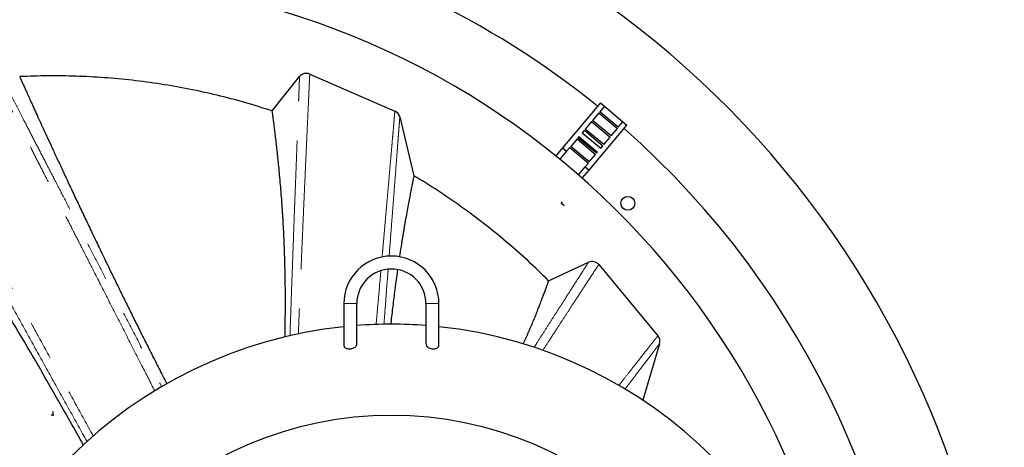
# Model space of a CAD drawing. Units: millimetres. Extents: x 15 to 495, y -382 to 292.
# Drawn here: x 154 to 186, y -268 to -254 of the extents above; entities that cross this region are included whole.
import ezdxf

# ---------------------------------------------------------------- set-up
doc = ezdxf.new("R2010")
doc.units = ezdxf.units.MM
doc.header["$PDSIZE"] = -1
doc.linetypes.add('SLD-Phantom', pattern=[12.7, 6.35, -1.27, 1.27, -1.27, 1.27, -1.27])
doc.linetypes.add('SLD-Solid', pattern=[0])

msp = doc.modelspace()

# ---------------------------------------------------------------- linework, layer by layer
at = {"color": 7, "linetype": 'SLD-Solid', "lineweight": 25}
for p, q in [((163.229, -256.241), (165.996, -257.443)), ((162.01, -257.439), (162.897, -256.323)), ((172.676, -257.176), (171.448, -258.64)), ((172.676, -257.176), (172.805, -257.284)), ((172.626, -257.498), (172.418, -257.746)), ((172.626, -257.498), (173.229, -258.004)), ((172.805, -257.284), (172.654, -257.464)), ((173.257, -257.97), (172.654, -257.464)), ((172.805, -257.284), (173.408, -257.79)), ((166.157, -257.635), (166.614, -259.542)), ((172.39, -257.78), (172.182, -258.027)), ((172.39, -257.78), (172.992, -258.285)), ((173.021, -258.252), (172.418, -257.746)), ((173.257, -257.97), (173.408, -257.79)), ((173.408, -257.79), (173.537, -257.898)), ((172.153, -258.061), (172.083, -258.145)), ((172.083, -258.145), (172.686, -258.651)), ((172.153, -258.061), (172.756, -258.567)), ((172.784, -258.533), (172.182, -258.027)), ((172.309, -259.362), (173.537, -257.898)), ((173.021, -258.252), (173.229, -258.004)), ((171.917, -258.343), (171.709, -258.59)), ((171.917, -258.343), (172.52, -258.848)), ((171.974, -258.274), (171.946, -258.309)), ((172.548, -258.815), (171.946, -258.309)), ((171.974, -258.274), (172.577, -258.78)), ((172.784, -258.533), (172.992, -258.285)), ((171.448, -258.64), (171.228, -258.901)), ((171.577, -258.748), (171.359, -259.008)), ((171.448, -258.64), (171.577, -258.748)), ((171.681, -258.624), (171.577, -258.748)), ((171.681, -258.624), (172.284, -259.13)), ((172.312, -259.096), (171.709, -258.59)), ((172.312, -259.096), (172.52, -258.848)), ((172.548, -258.815), (172.577, -258.78)), ((172.686, -258.651), (172.756, -258.567)), ((172.18, -259.254), (172.284, -259.13)), ((171.96, -259.515), (172.18, -259.254)), ((172.087, -259.627), (172.309, -259.362)), ((172.18, -259.254), (172.309, -259.362)), ((170.992, -262.951), (172.286, -262.353)), ((172.62, -262.429), (174.544, -264.738)), ((164.336, -263.697), (164.336, -265.046)), ((164.758, -265.007), (164.758, -263.697)), ((167.006, -263.697), (167.006, -265.007)), ((167.427, -265.047), (167.427, -263.697)), ((174.597, -264.998), (174.05, -266.832))]:
    msp.add_line(p, q, dxfattribs=at)
at = {"color": 7, "linetype": 'SLD-Solid'}
for p, q in [((171.406, -260.439), (171.443, -260.394)), ((171.406, -260.439), (171.496, -260.514)), ((154.888, -267.315), (154.83, -267.315)), ((154.888, -267.315), (154.888, -267.198))]:
    msp.add_line(p, q, dxfattribs=at)
at = {"color": 8, "linetype": 'SLD-Phantom', "lineweight": 18}
for p, q in [((164.758, -263.697), (164.336, -263.697)), ((167.006, -263.697), (167.427, -263.697))]:
    msp.add_line(p, q, dxfattribs=at)
at = {"color": 7, "linetype": 'SLD-Solid', "lineweight": 25}
for centre, radius in [((173.567, -260.439), 0.225), ((165.882, -279.118), 11.803)]:
    msp.add_circle(centre, radius, dxfattribs=at)
for centre, radius, start, end in [((154.888, -279.118), 30.912, 280.4757, 79.5243), ((154.888, -279.118), 28.102, 50.9741, 78.463), ((154.888, -279.118), 25.994, 90, 270), ((154.888, -279.118), 25.994, 3.4088, 90), ((163.117, -256.498), 0.281, 66.506, 141.506), ((165.884, -257.701), 0.281, 13.4764, 66.506), ((154.888, -279.118), 28.102, 0.7162, 48.6821), ((165.882, -263.697), 1.546, 0, 180), ((172.404, -262.608), 0.281, 39.8035, 114.8035), ((165.882, -263.697), 1.124, 90, 180), ((165.882, -263.697), 1.124, 0, 90), ((165.882, -279.118), 14.754, 96.0134, 173.9866), ((165.882, -279.118), 14.754, 90, 94.3696), ((165.882, -279.118), 14.754, 85.6304, 90), ((165.882, -279.118), 14.754, 6.0134, 83.9866), ((174.328, -264.918), 0.281, 343.3897, 39.8035)]:
    msp.add_arc(centre, radius, start, end, dxfattribs=at)
at = {"color": 8, "linetype": 'SLD-Phantom', "lineweight": 18}
for points, knots in [([(158.191, -266.529), (158.053, -266.257), (157.74, -265.643), (157.257, -264.697), (156.746, -263.694), (156.302, -262.823), (155.924, -262.081), (155.608, -261.461), (155.298, -260.855), (154.997, -260.264), (154.705, -259.691), (154.427, -259.145), (154.163, -258.629), (153.915, -258.142), (153.68, -257.68), (153.474, -257.276), (153.295, -256.925), (153.14, -256.622), (152.996, -256.34), (152.862, -256.078), (152.74, -255.838), (152.631, -255.623), (152.534, -255.434), (152.452, -255.272), (152.384, -255.139), (152.331, -255.035), (152.293, -254.961), (152.269, -254.914), (152.266, -254.908), (152.264, -254.905)], [0, 0, 0, 0, 0.047629, 0.107596, 0.167585, 0.227605, 0.266927, 0.30626, 0.345591, 0.384928, 0.424284, 0.463674, 0.501307, 0.538913, 0.576504, 0.614102, 0.643669, 0.673277, 0.702934, 0.732514, 0.762531, 0.792467, 0.822347, 0.852198, 0.88205, 0.911402, 0.94082, 0.97034, 1, 1, 1, 1]), ([(152.515, -254.987), (152.516, -254.99), (152.519, -254.996), (152.544, -255.045), (152.584, -255.122), (152.639, -255.228), (152.709, -255.363), (152.793, -255.524), (152.889, -255.711), (152.998, -255.922), (153.121, -256.16), (153.258, -256.423), (153.407, -256.711), (153.566, -257.02), (153.736, -257.349), (153.934, -257.731), (154.163, -258.173), (154.425, -258.681), (154.709, -259.229), (155.013, -259.817), (155.338, -260.445), (155.673, -261.093), (156.018, -261.759), (156.371, -262.44), (156.73, -263.135), (157.141, -263.928), (157.605, -264.824), (158.047, -265.678), (158.32, -266.205), (158.419, -266.397)], [0, 0, 0, 0, 0.030462, 0.060779, 0.090994, 0.121146, 0.151272, 0.180867, 0.210498, 0.240193, 0.269975, 0.30041, 0.330926, 0.361396, 0.391833, 0.422256, 0.462098, 0.501971, 0.541884, 0.585397, 0.628886, 0.67237, 0.715862, 0.759367, 0.802861, 0.846345, 0.906129, 0.96591, 1, 1, 1, 1]), ([(149.301, -255.417), (149.302, -255.42), (149.306, -255.427), (149.334, -255.478), (149.378, -255.558), (149.439, -255.671), (149.516, -255.813), (149.609, -255.984), (149.717, -256.182), (149.839, -256.407), (149.977, -256.66), (150.13, -256.941), (150.297, -257.248), (150.476, -257.577), (150.667, -257.926), (150.889, -258.333), (151.145, -258.803), (151.439, -259.342), (151.757, -259.923), (152.098, -260.546), (152.461, -261.21), (152.836, -261.895), (153.221, -262.598), (153.616, -263.316), (154.017, -264.047), (154.476, -264.881), (154.994, -265.822), (155.571, -266.868), (155.972, -267.594), (156.181, -267.97), (156.194, -267.995)], [0, 0, 0, 0, 0.029419, 0.058723, 0.087953, 0.117149, 0.146349, 0.175066, 0.203851, 0.232733, 0.261738, 0.291418, 0.321153, 0.350822, 0.380448, 0.410053, 0.448816, 0.487601, 0.526421, 0.56873, 0.611003, 0.653261, 0.69552, 0.737762, 0.77997, 0.822155, 0.880129, 0.938078, 0.996005, 1, 1, 1, 1]), ([(155.991, -268.177), (155.801, -267.835), (155.409, -267.131), (154.824, -266.076), (154.235, -265.014), (153.724, -264.091), (153.289, -263.304), (152.925, -262.646), (152.569, -262.002), (152.222, -261.374), (151.885, -260.765), (151.564, -260.184), (151.26, -259.634), (150.973, -259.115), (150.701, -258.623), (150.463, -258.192), (150.256, -257.817), (150.077, -257.494), (149.91, -257.192), (149.756, -256.912), (149.615, -256.657), (149.488, -256.428), (149.377, -256.227), (149.282, -256.055), (149.205, -255.915), (149.144, -255.805), (149.101, -255.727), (149.074, -255.678), (149.07, -255.672), (149.069, -255.669)], [0, 0, 0, 0, 0.056357, 0.115954, 0.175564, 0.235195, 0.274261, 0.313349, 0.352438, 0.391522, 0.430613, 0.469729, 0.507097, 0.54443, 0.581731, 0.619028, 0.64835, 0.67771, 0.70713, 0.736497, 0.766243, 0.795857, 0.825365, 0.8548, 0.884193, 0.913056, 0.941952, 0.97092, 1, 1, 1, 1]), ([(163.229, -256.241), (163.229, -256.244), (163.229, -256.25), (163.227, -256.298), (163.223, -256.375), (163.218, -256.481), (163.212, -256.615), (163.205, -256.775), (163.196, -256.962), (163.186, -257.184), (163.174, -257.444), (163.16, -257.744), (163.145, -258.071), (163.129, -258.423), (163.112, -258.799), (163.094, -259.196), (163.073, -259.656), (163.05, -260.184), (163.023, -260.784), (162.996, -261.407), (162.968, -262.052), (162.94, -262.714), (162.907, -263.52), (162.88, -264.177), (162.863, -264.614), (162.861, -264.681)], [0, 0, 0, 0, 0.036229, 0.07247, 0.108634, 0.14472, 0.180756, 0.21677, 0.252786, 0.288826, 0.330067, 0.371359, 0.412609, 0.453825, 0.495027, 0.536234, 0.577453, 0.631283, 0.685077, 0.738854, 0.792627, 0.84638, 0.90011, 0.984507, 1, 1, 1, 1]), ([(162.586, -264.741), (162.591, -264.605), (162.605, -264.184), (162.63, -263.492), (162.657, -262.73), (162.682, -262.044), (162.705, -261.433), (162.727, -260.842), (162.748, -260.272), (162.768, -259.762), (162.785, -259.307), (162.8, -258.906), (162.814, -258.527), (162.827, -258.171), (162.84, -257.841), (162.851, -257.538), (162.861, -257.275), (162.87, -257.052), (162.877, -256.863), (162.883, -256.701), (162.888, -256.566), (162.892, -256.459), (162.895, -256.382), (162.897, -256.333), (162.897, -256.326), (162.897, -256.323)], [0, 0, 0, 0, 0.031106, 0.096235, 0.161376, 0.212576, 0.263782, 0.314986, 0.366199, 0.417439, 0.459049, 0.500641, 0.542226, 0.583819, 0.625441, 0.667104, 0.708712, 0.745069, 0.781399, 0.817724, 0.854068, 0.890459, 0.926926, 0.96347, 1, 1, 1, 1]), ([(165.58, -262.183), (165.589, -262.086), (165.613, -261.811), (165.651, -261.375), (165.695, -260.876), (165.736, -260.415), (165.773, -259.991), (165.807, -259.604), (165.839, -259.241), (165.868, -258.906), (165.895, -258.599), (165.919, -258.324), (165.94, -258.088), (165.957, -257.891), (165.971, -257.731), (165.982, -257.604), (165.99, -257.512), (165.995, -257.454), (165.995, -257.447), (165.996, -257.443)], [0, 0, 0, 0, 0.036066, 0.103079, 0.170116, 0.237195, 0.298188, 0.359121, 0.420007, 0.48087, 0.541737, 0.602643, 0.663631, 0.71965, 0.775784, 0.831862, 0.887891, 0.94392, 1, 1, 1, 1]), ([(166.157, -257.635), (166.157, -257.638), (166.156, -257.643), (166.153, -257.686), (166.148, -257.754), (166.14, -257.848), (166.131, -257.966), (166.12, -258.107), (166.108, -258.269), (166.094, -258.452), (166.077, -258.668), (166.058, -258.921), (166.035, -259.213), (166.011, -259.529), (165.985, -259.867), (165.957, -260.227), (165.925, -260.639), (165.889, -261.11), (165.85, -261.626), (165.822, -261.983), (165.809, -262.153)], [0, 0, 0, 0, 0.049368, 0.098697, 0.148021, 0.197373, 0.246783, 0.295337, 0.343799, 0.392188, 0.440527, 0.498038, 0.555541, 0.613061, 0.670618, 0.72823, 0.785906, 0.859304, 0.932673, 1, 1, 1, 1]), ([(170.521, -265.116), (170.552, -265.068), (170.658, -264.902), (170.831, -264.63), (171.039, -264.304), (171.235, -263.996), (171.42, -263.708), (171.59, -263.442), (171.745, -263.199), (171.884, -262.982), (172.004, -262.794), (172.098, -262.647), (172.169, -262.537), (172.22, -262.456), (172.258, -262.398), (172.282, -262.36), (172.285, -262.356), (172.286, -262.353)], [0, 0, 0, 0, 0.030133, 0.105175, 0.180229, 0.255307, 0.330387, 0.40546, 0.480548, 0.555676, 0.630747, 0.705713, 0.764564, 0.823392, 0.882223, 0.941082, 1, 1, 1, 1]), ([(165.387, -264.373), (165.401, -264.208), (165.443, -263.734), (165.495, -263.152), (165.531, -262.744), (165.541, -262.627)], [0, 0, 0, 0, 0.275068, 0.791852, 1, 1, 1, 1]), ([(165.777, -262.578), (165.772, -262.643), (165.752, -262.897), (165.717, -263.36), (165.677, -263.891), (165.651, -264.233), (165.64, -264.368)], [0, 0, 0, 0, 0.112614, 0.446655, 0.780609, 1, 1, 1, 1]), ([(172.62, -262.429), (172.618, -262.432), (172.614, -262.438), (172.582, -262.487), (172.532, -262.563), (172.463, -262.668), (172.377, -262.799), (172.275, -262.956), (172.153, -263.143), (172.011, -263.36), (171.849, -263.609), (171.672, -263.88), (171.482, -264.171), (171.261, -264.509), (171.036, -264.856), (170.871, -265.109), (170.803, -265.214)], [0, 0, 0, 0, 0.067116, 0.134156, 0.201163, 0.268177, 0.335232, 0.402357, 0.469566, 0.543476, 0.617349, 0.69121, 0.765075, 0.838915, 0.93306, 1, 1, 1, 1]), ([(173.274, -266.353), (173.351, -266.255), (173.508, -266.055), (173.709, -265.799), (173.885, -265.577), (174.031, -265.39), (174.162, -265.224), (174.276, -265.079), (174.372, -264.957), (174.447, -264.861), (174.502, -264.791), (174.537, -264.746), (174.542, -264.741), (174.544, -264.738)], [0, 0, 0, 0, 0.104437, 0.214388, 0.302291, 0.390158, 0.478007, 0.565863, 0.653755, 0.740148, 0.826654, 0.91331, 1, 1, 1, 1]), ([(174.597, -264.998), (174.596, -265), (174.592, -265.005), (174.562, -265.045), (174.516, -265.105), (174.452, -265.189), (174.372, -265.294), (174.277, -265.419), (174.164, -265.567), (174.033, -265.739), (173.882, -265.937), (173.718, -266.153), (173.581, -266.333), (173.496, -266.445), (173.474, -266.473)], [0, 0, 0, 0, 0.085085, 0.170159, 0.255109, 0.339957, 0.424742, 0.509494, 0.594239, 0.687478, 0.780758, 0.874098, 0.967505, 1, 1, 1, 1])]:
    msp.add_open_spline(points, degree=3, knots=knots, dxfattribs=at)
at = {"color": 7, "linetype": 'SLD-Solid', "lineweight": 25}
for points, knots in [([(162.01, -257.439), (161.714, -257.345), (161.121, -257.158), (160.217, -256.924), (159.306, -256.724), (158.387, -256.562), (157.468, -256.439), (156.55, -256.353), (155.635, -256.306), (154.719, -256.292), (154.108, -256.314), (153.803, -256.325)], [0, 0, 0, 0, 0.112005, 0.223987, 0.336013, 0.447984, 0.560017, 0.669987, 0.780014, 0.889995, 1, 1, 1, 1]), ([(153.803, -256.325), (153.804, -256.327), (153.807, -256.332), (153.825, -256.374), (153.854, -256.439), (153.895, -256.531), (153.948, -256.648), (154.011, -256.788), (154.085, -256.951), (154.168, -257.135), (154.263, -257.343), (154.368, -257.574), (154.484, -257.827), (154.608, -258.099), (154.742, -258.389), (154.864, -258.653), (154.971, -258.882), (155.058, -259.07), (155.147, -259.261), (155.238, -259.457), (155.331, -259.656), (155.426, -259.858), (155.558, -260.138), (155.728, -260.5), (155.942, -260.949), (156.16, -261.407), (156.388, -261.881), (156.607, -262.336), (156.817, -262.767), (157.01, -263.163), (157.206, -263.562), (157.408, -263.971), (157.625, -264.406), (157.854, -264.864), (158.092, -265.337), (158.335, -265.814), (158.499, -266.134), (158.584, -266.3), (158.585, -266.3)], [0, 0, 0, 0, 0.03135, 0.062704, 0.094094, 0.125553, 0.157107, 0.188047, 0.21892, 0.24975, 0.280562, 0.312274, 0.343806, 0.375177, 0.406401, 0.437997, 0.455874, 0.473664, 0.49137, 0.50899, 0.526527, 0.54398, 0.56135, 0.597293, 0.632769, 0.667774, 0.702332, 0.738414, 0.766351, 0.793919, 0.821114, 0.848372, 0.876815, 0.908039, 0.938706, 0.968807, 0.999852, 1, 1, 1, 1]), ([(155.871, -268.285), (155.729, -268.03), (155.44, -267.515), (155.011, -266.757), (154.581, -266.006), (154.155, -265.274), (153.766, -264.614), (153.415, -264.026), (153.098, -263.501), (152.79, -262.997), (152.5, -262.526), (152.227, -262.088), (152.032, -261.777), (151.901, -261.569), (151.833, -261.462), (151.765, -261.355), (151.697, -261.248), (151.63, -261.142), (151.526, -260.98), (151.387, -260.762), (151.214, -260.494), (151.043, -260.23), (150.875, -259.972), (150.709, -259.719), (150.55, -259.476), (150.409, -259.262), (150.284, -259.074), (150.174, -258.908), (150.066, -258.747), (149.962, -258.591), (149.861, -258.44), (149.764, -258.296), (149.649, -258.125), (149.52, -257.936), (149.387, -257.739), (149.269, -257.567), (149.168, -257.42), (149.085, -257.299), (149.021, -257.205), (148.974, -257.138), (148.945, -257.096), (148.941, -257.091), (148.94, -257.088)], [0, 0, 0, 0, 0.042294, 0.085651, 0.129431, 0.173109, 0.216551, 0.250511, 0.283765, 0.317708, 0.350325, 0.379461, 0.409152, 0.41702, 0.424924, 0.432867, 0.440846, 0.448862, 0.456916, 0.478049, 0.499439, 0.521086, 0.542989, 0.565148, 0.587565, 0.609148, 0.62596, 0.642891, 0.659944, 0.677121, 0.694423, 0.711855, 0.729421, 0.759535, 0.78993, 0.820075, 0.850302, 0.880557, 0.910246, 0.940091, 0.969988, 1, 1, 1, 1]), ([(162.424, -264.777), (162.427, -264.605), (162.435, -264.229), (162.439, -263.676), (162.437, -263.153), (162.43, -262.692), (162.42, -262.282), (162.407, -261.891), (162.391, -261.528), (162.374, -261.192), (162.36, -260.955), (162.35, -260.796), (162.345, -260.714), (162.34, -260.632), (162.334, -260.551), (162.328, -260.47), (162.317, -260.307), (162.298, -260.065), (162.272, -259.752), (162.244, -259.45), (162.217, -259.168), (162.19, -258.906), (162.164, -258.667), (162.139, -258.444), (162.115, -258.241), (162.091, -258.049), (162.069, -257.873), (162.049, -257.717), (162.032, -257.594), (162.02, -257.505), (162.012, -257.449), (162.011, -257.442), (162.01, -257.439)], [0, 0, 0, 0, 0.040395, 0.088443, 0.136192, 0.173572, 0.2101, 0.24747, 0.283216, 0.315205, 0.347885, 0.356558, 0.365279, 0.374046, 0.382862, 0.391724, 0.400634, 0.43709, 0.47433, 0.512357, 0.551139, 0.587879, 0.624531, 0.661759, 0.699576, 0.735985, 0.779694, 0.8239, 0.868168, 0.912042, 0.956003, 1, 1, 1, 1]), ([(166.614, -259.542), (166.613, -259.545), (166.612, -259.551), (166.602, -259.599), (166.586, -259.675), (166.564, -259.781), (166.537, -259.915), (166.506, -260.077), (166.469, -260.268), (166.427, -260.487), (166.382, -260.736), (166.343, -260.956), (166.313, -261.131), (166.292, -261.25), (166.272, -261.372), (166.251, -261.497), (166.23, -261.625), (166.198, -261.824), (166.17, -262.005), (166.148, -262.153), (166.144, -262.178)], [0, 0, 0, 0, 0.072845, 0.145906, 0.218862, 0.291803, 0.364819, 0.437835, 0.510921, 0.585817, 0.660739, 0.736369, 0.76607, 0.79561, 0.824991, 0.854215, 0.883283, 0.912195, 0.985131, 1, 1, 1, 1]), ([(170.992, -262.951), (170.771, -262.736), (170.328, -262.305), (169.631, -261.693), (168.911, -261.108), (168.168, -260.554), (167.404, -260.028), (166.877, -259.704), (166.614, -259.542)], [0, 0, 0, 0, 0.166714, 0.333288, 0.5, 0.666714, 0.833288, 1, 1, 1, 1]), ([(166.083, -262.592), (166.072, -262.673), (166.042, -262.883), (166, -263.192), (165.96, -263.508), (165.927, -263.777), (165.895, -264.05), (165.873, -264.246), (165.862, -264.353), (165.86, -264.365)], [0, 0, 0, 0, 0.153154, 0.393107, 0.543044, 0.690864, 0.836565, 0.982634, 1, 1, 1, 1]), ([(170.167, -265.005), (170.181, -264.975), (170.221, -264.889), (170.265, -264.791), (170.302, -264.708), (170.321, -264.666), (170.34, -264.623), (170.358, -264.581), (170.377, -264.538), (170.413, -264.453), (170.467, -264.327), (170.535, -264.165), (170.599, -264.007), (170.657, -263.86), (170.717, -263.708), (170.774, -263.556), (170.83, -263.408), (170.878, -263.275), (170.919, -263.162), (170.952, -263.069), (170.975, -263.002), (170.989, -262.959), (170.991, -262.954), (170.992, -262.951)], [0, 0, 0, 0, 0.0240404, 0.0705932, 0.0829588, 0.0953962, 0.1079056, 0.120487, 0.1331403, 0.1458656, 0.1977186, 0.250727, 0.3048945, 0.3601699, 0.4125033, 0.4822872, 0.5535085, 0.6239483, 0.699301, 0.7744816, 0.8496566, 0.9248988, 1, 1, 1, 1]), ([(164.34, -265.046), (164.339, -265.054), (164.337, -265.071), (164.349, -265.096), (164.372, -265.125), (164.414, -265.151), (164.476, -265.167), (164.542, -265.168), (164.603, -265.157), (164.659, -265.136), (164.709, -265.104), (164.744, -265.062), (164.762, -265.027), (164.757, -265.008), (164.756, -265.007)], [0, 0, 0, 0, 0.0559119, 0.1264667, 0.196943, 0.2976139, 0.3988353, 0.4867146, 0.5682306, 0.6531265, 0.7485745, 0.8597038, 0.9880784, 1, 1, 1, 1]), ([(167.009, -265.007), (167.009, -265.014), (167.006, -265.041), (167.029, -265.077), (167.065, -265.11), (167.104, -265.135), (167.159, -265.157), (167.226, -265.169), (167.29, -265.166), (167.343, -265.152), (167.388, -265.128), (167.417, -265.093), (167.431, -265.064), (167.427, -265.047), (167.427, -265.047)], [0, 0, 0, 0, 0.056003, 0.19514, 0.264101, 0.332971, 0.428389, 0.524252, 0.609348, 0.690929, 0.777959, 0.877238, 0.993447, 1, 1, 1, 1])]:
    msp.add_open_spline(points, degree=3, knots=knots, dxfattribs=at)
at = {"color": 7, "linetype": 'SLD-Solid'}
for p in [(171.406, -260.439), (154.888, -267.315)]:
    msp.add_point(p, dxfattribs=at)

doc.saveas('drawing.dxf')
